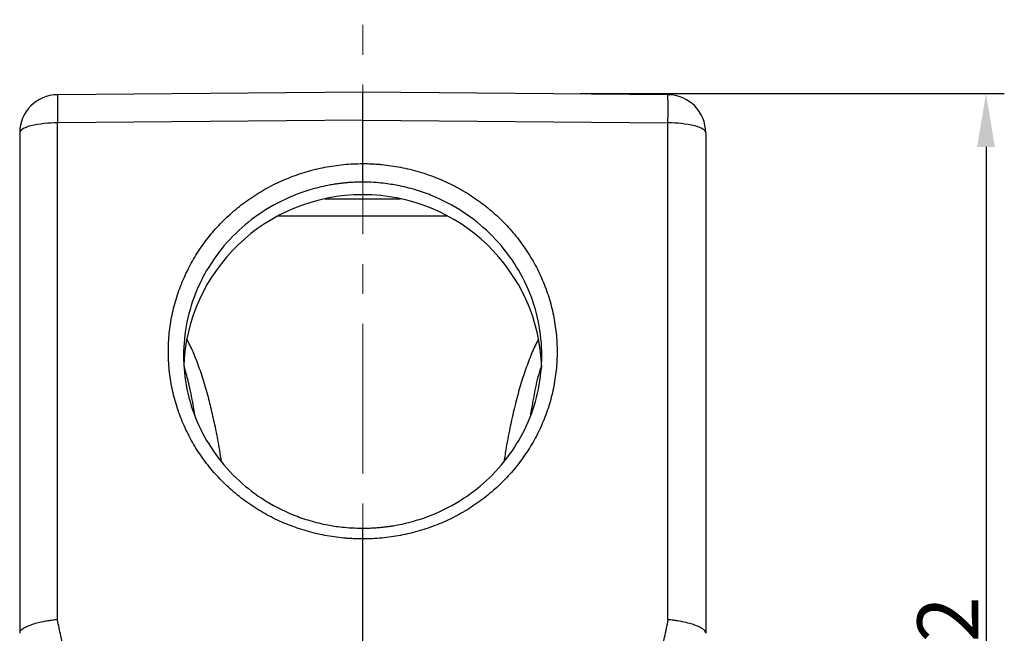
# Model space of a CAD drawing. Units: millimetres. Extents: x 1074 to 1520, y 481 to 796.
# Drawn here: x 1166 to 1230, y 684 to 724 of the extents above; entities that cross this region are included whole.
import ezdxf

# ---------------------------------------------------------------- set-up
doc = ezdxf.new("R2010")
doc.units = ezdxf.units.MM
doc.header["$LTSCALE"] = 65.395
doc.header["$PDMODE"] = 3
doc.header["$PDSIZE"] = 8
doc.linetypes.add('CENTER', pattern=[0.6, 0.375, -0.075, 0.075, -0.075])
doc.layers.get('0').update_dxf_attribs({"linetype": 'CONTINUOUS', "lineweight": 30})
doc.layers.get('Defpoints').update_dxf_attribs({"linetype": 'CONTINUOUS'})
doc.layers.add('Cen', color=1, linetype='CENTER', lineweight=15)
doc.layers.add('Dim', color=3, linetype='CONTINUOUS', lineweight=15)
doc.styles.add('Romans字体', font='romans.shx', dxfattribs={"width": 0.75})
doc.dimstyles.new('01', dxfattribs={"dimtxt": 4, "dimasz": 3.5, "dimexe": 1.2, "dimexo": 0.2, "dimgap": 0.5, "dimtad": 1, "dimdsep": 46, "dimtxsty": 'Romans字体', "dimcen": 0, "dimclrd": 1, "dimclre": 6, "dimclrt": 4, "dimazin": 2, "dimtfac": 1, "dimtofl": 0, "dimtmove": 0, "dimatfit": 3, "dimfxl": 1, "dimtolj": 1, "dimtzin": 0, "dimarcsym": 0})

# ---------------------------------------------------------------- blocks, each defined once
blk = doc.blocks.new('*D5')
at = {"layer": 'Defpoints', "color": 0}
for p in [(1202.207, 719.603), (1207.402, 647.603), (1229.035, 647.603)]:
    blk.add_point(p, dxfattribs=at)
at = {"layer": 'Dim', "color": 6, "lineweight": -2}
for p, q in [((1202.407, 719.603), (1230.235, 719.603)), ((1207.602, 647.603), (1230.235, 647.603))]:
    blk.add_line(p, q, dxfattribs=at)
at = {"layer": 'Dim', "color": 1, "lineweight": -2}
blk.add_line((1229.035, 716.103), (1229.035, 651.103), dxfattribs=at)
at = {"layer": 'Dim', "color": 1}
for points in [[(1228.452, 716.103), (1229.618, 716.103), (1229.035, 719.603)], [(1228.452, 651.103), (1229.618, 651.103), (1229.035, 647.603)]]:
    blk.add_solid(points, dxfattribs=at)
at = {"layer": 'Dim', "color": 4, "lineweight": -2, "insert": (1226.535, 683.603), "char_height": 4, "attachment_point": 5, "rotation": 90, "style": 'Romans字体'}
blk.add_mtext('\\A1;72', dxfattribs=at)

msp = doc.modelspace()

# ---------------------------------------------------------------- linework, layer by layer
for p, q in [((1188.15, 719.703), (1168.128, 719.528)), ((1208.172, 719.528), (1188.15, 719.703)), ((1188.15, 717.85), (1188.15, 719.105)), ((1188.15, 717.85), (1168.128, 717.675)), ((1168.128, 685.097), (1168.128, 717.675)), ((1188.15, 717.85), (1208.172, 717.675)), ((1188.15, 715.01), (1188.15, 717.85)), ((1208.172, 685.097), (1208.172, 717.675)), ((1165.65, 717.028), (1165.65, 684.219)), ((1210.65, 717.028), (1210.65, 684.219)), ((1185.661, 712.703), (1190.639, 712.703)), ((1182.616, 711.591), (1193.685, 711.591)), ((1188.15, 680.048), (1188.15, 690.396))]:
    msp.add_line(p, q)
at = {"flags": 128}
for points in [[(1166.375, 717.484), (1166.212, 717.437), (1166.067, 717.386), (1165.942, 717.332), (1165.838, 717.274), (1165.757, 717.215), (1165.698, 717.154), (1165.662, 717.091), (1165.65, 717.028)], [(1210.65, 717.028), (1210.638, 717.091), (1210.603, 717.154), (1210.544, 717.215), (1210.462, 717.274), (1210.358, 717.332), (1210.233, 717.386), (1210.089, 717.437), (1209.926, 717.484)], [(1188.15, 713.798), (1188.15, 714.392), (1188.15, 715.01)], [(1188.15, 690.396), (1188.15, 690.754), (1188.15, 691.099)]]:
    msp.add_lwpolyline(points, dxfattribs=at)
for centre, radius, start, end in [((1168.15, 717.028), 2.5, 90.5, 180), ((1229.921, 718.602), 61.799, 179.14104, 180.85896), ((1146.38, 718.602), 61.799, 359.14104, 0.85896), ((1208.15, 717.028), 2.5, 0, 89.5), ((1168.043, 710.329), 7.347, 89.33649, 103.12682), ((1208.257, 710.329), 7.347, 76.87318, 90.66351)]:
    msp.add_arc(centre, radius, start, end)
msp.add_ellipse((1188.15, 701.287), major_axis=(11.75, 0), ratio=0.994139, start_param=0.0322, end_param=3.107423)
for points, knots in [([(1188.15, 719.105), (1188.15, 719.138), (1188.15, 719.203), (1188.15, 719.291), (1188.15, 719.373), (1188.15, 719.447), (1188.15, 719.513), (1188.15, 719.57), (1188.15, 719.617), (1188.15, 719.655), (1188.15, 719.682), (1188.15, 719.7), (1188.15, 719.702), (1188.15, 719.703)], [0, 0, 0, 0, 0.086657, 0.174164, 0.262522, 0.35173, 0.441788, 0.532697, 0.624456, 0.717066, 0.810527, 0.904838, 1, 1, 1, 1]), ([(1188.15, 690.396), (1188.046, 690.396), (1187.837, 690.397), (1187.525, 690.407), (1187.212, 690.425), (1186.797, 690.458), (1186.279, 690.519), (1185.457, 690.654), (1184.444, 690.896), (1183.264, 691.301), (1182.131, 691.815), (1181.056, 692.434), (1180.049, 693.153), (1179.121, 693.963), (1178.279, 694.857), (1177.532, 695.828), (1176.888, 696.864), (1176.352, 697.957), (1175.93, 699.095), (1175.625, 700.269), (1175.441, 701.465), (1175.38, 702.674), (1175.441, 703.883), (1175.625, 705.08), (1175.93, 706.255), (1176.352, 707.395), (1176.888, 708.491), (1177.532, 709.53), (1178.279, 710.503), (1179.121, 711.402), (1180.049, 712.216), (1181.056, 712.939), (1182.131, 713.563), (1183.264, 714.083), (1184.444, 714.493), (1185.457, 714.739), (1186.279, 714.879), (1186.9, 714.953), (1187.524, 715), (1187.942, 715.007), (1188.15, 715.01)], [0, 0, 0, 0, 0.0078207, 0.0156346, 0.0234465, 0.0312611, 0.046885, 0.0625199, 0.0937691, 0.1250183, 0.1562675, 0.1875165, 0.2187654, 0.2500142, 0.2812629, 0.3125115, 0.34376, 0.3750083, 0.4062566, 0.4375048, 0.468753, 0.5000012, 0.5312493, 0.5624975, 0.5937457, 0.624994, 0.6562424, 0.6874908, 0.7187394, 0.7499881, 0.7812369, 0.8124858, 0.8437349, 0.874984, 0.9062332, 0.9374825, 0.9531037, 0.9687412, 0.9843597, 1, 1, 1, 1]), ([(1188.15, 715.01), (1188.255, 715.009), (1188.463, 715.007), (1188.776, 714.995), (1189.088, 714.976), (1189.504, 714.941), (1190.021, 714.879), (1190.843, 714.739), (1191.857, 714.493), (1193.037, 714.083), (1194.17, 713.563), (1195.244, 712.939), (1196.251, 712.216), (1197.18, 711.402), (1198.021, 710.503), (1198.768, 709.53), (1199.413, 708.491), (1199.948, 707.395), (1200.371, 706.255), (1200.675, 705.08), (1200.859, 703.883), (1200.921, 702.674), (1200.859, 701.465), (1200.675, 700.269), (1200.371, 699.095), (1199.948, 697.957), (1199.413, 696.864), (1198.768, 695.828), (1198.021, 694.857), (1197.18, 693.963), (1196.251, 693.153), (1195.244, 692.434), (1194.17, 691.815), (1193.037, 691.301), (1191.857, 690.896), (1190.844, 690.654), (1190.022, 690.518), (1189.4, 690.447), (1188.776, 690.402), (1188.359, 690.398), (1188.15, 690.396)], [0, 0, 0, 0, 0.007821, 0.015635, 0.023447, 0.031261, 0.046885, 0.06252, 0.093769, 0.125018, 0.156267, 0.187517, 0.218765, 0.250014, 0.281263, 0.312511, 0.34376, 0.375008, 0.406257, 0.437505, 0.468753, 0.500001, 0.531249, 0.562498, 0.593746, 0.624994, 0.656242, 0.687491, 0.718739, 0.749988, 0.781237, 0.812486, 0.843735, 0.874984, 0.906233, 0.937482, 0.953104, 0.968741, 0.98436, 1, 1, 1, 1]), ([(1188.15, 713.798), (1188.04, 713.797), (1187.824, 713.795), (1187.512, 713.781), (1187.218, 713.761), (1186.944, 713.736), (1186.689, 713.707), (1186.454, 713.676), (1186.238, 713.643), (1186.041, 713.609), (1185.519, 713.511), (1184.714, 713.312), (1183.232, 712.792), (1181.547, 711.909), (1179.751, 710.467), (1178.308, 708.756), (1177.217, 706.773), (1176.551, 704.644), (1176.325, 702.419), (1176.551, 700.196), (1177.217, 698.07), (1178.308, 696.092), (1179.751, 694.389), (1181.547, 692.956), (1183.232, 692.08), (1184.714, 691.568), (1185.601, 691.353), (1186.315, 691.23), (1186.839, 691.162), (1187.461, 691.109), (1187.91, 691.102), (1188.15, 691.099)], [0, 0, 0, 0, 0.009008, 0.017503, 0.025483, 0.03295, 0.039904, 0.046343, 0.052269, 0.057681, 0.062579, 0.095544, 0.125134, 0.19067, 0.250092, 0.313934, 0.375048, 0.437932, 0.500003, 0.562072, 0.624958, 0.68607, 0.749914, 0.809334, 0.874871, 0.90446, 0.937426, 0.949167, 0.963509, 0.980454, 1, 1, 1, 1]), ([(1188.15, 691.099), (1188.261, 691.099), (1188.476, 691.101), (1188.789, 691.113), (1189.083, 691.131), (1189.357, 691.155), (1189.611, 691.182), (1189.847, 691.213), (1190.063, 691.245), (1190.259, 691.277), (1190.781, 691.372), (1191.587, 691.568), (1193.069, 692.08), (1194.753, 692.956), (1196.549, 694.389), (1197.993, 696.092), (1199.083, 698.07), (1199.75, 700.196), (1199.975, 702.419), (1199.75, 704.644), (1199.083, 706.773), (1197.993, 708.756), (1196.549, 710.466), (1194.753, 711.909), (1193.069, 712.792), (1191.587, 713.312), (1190.7, 713.532), (1189.985, 713.658), (1189.461, 713.728), (1188.839, 713.785), (1188.39, 713.793), (1188.15, 713.798)], [0, 0, 0, 0, 0.009009, 0.017505, 0.025486, 0.032953, 0.039906, 0.046346, 0.052271, 0.057682, 0.062579, 0.095544, 0.125134, 0.19067, 0.250092, 0.313934, 0.375048, 0.437932, 0.500003, 0.562072, 0.624958, 0.68607, 0.749914, 0.809334, 0.874871, 0.90446, 0.937426, 0.949169, 0.963512, 0.980456, 1, 1, 1, 1]), ([(1178.887, 695.459), (1178.849, 695.709), (1178.743, 696.418), (1178.535, 697.509), (1178.274, 698.712), (1177.984, 699.86), (1177.657, 700.979), (1177.28, 702.047), (1176.949, 702.864), (1176.711, 703.309), (1176.633, 703.453)], [0, 0, 0, 0, 0.091216, 0.258197, 0.400076, 0.534606, 0.684054, 0.819514, 0.941401, 1, 1, 1, 1]), ([(1199.651, 703.443), (1199.65, 703.44), (1199.482, 703.152), (1199.21, 702.505), (1198.809, 701.481), (1198.453, 700.349), (1198.125, 699.132), (1197.825, 697.807), (1197.584, 696.573), (1197.461, 695.766), (1197.414, 695.456)], [0, 0, 0, 0, 0.001396, 0.119305, 0.25131, 0.39721, 0.546225, 0.705448, 0.886939, 1, 1, 1, 1]), ([(1177.146, 698.501), (1177.016, 699.258), (1176.832, 700.329), (1176.536, 701.374), (1176.45, 701.681)], [0, 0, 0, 0, 0.706697, 1, 1, 1, 1]), ([(1199.847, 701.661), (1199.823, 701.591), (1199.569, 700.843), (1199.364, 699.77), (1199.196, 698.773), (1199.147, 698.48)], [0, 0, 0, 0, 0.0680203, 0.7267565, 1, 1, 1, 1]), ([(1168.128, 685.097), (1168.077, 685.092), (1167.974, 685.082), (1167.817, 685.063), (1167.658, 685.042), (1167.498, 685.017), (1167.338, 684.99), (1167.087, 684.943), (1166.749, 684.865), (1166.407, 684.759), (1166.146, 684.657), (1165.961, 684.565), (1165.818, 684.473), (1165.72, 684.384), (1165.661, 684.299), (1165.654, 684.246), (1165.65, 684.219)], [0, 0, 0, 0, 0.039458, 0.079877, 0.12121, 0.163401, 0.206382, 0.25008, 0.369835, 0.499894, 0.588056, 0.675208, 0.760589, 0.843529, 0.923473, 1, 1, 1, 1]), ([(1169.035, 681.381), (1168.987, 681.538), (1168.892, 681.852), (1168.76, 682.323), (1168.635, 682.792), (1168.493, 683.361), (1168.321, 684.128), (1168.199, 684.742), (1168.128, 685.097)], [0, 0, 0, 0, 0.128743, 0.256509, 0.383304, 0.509127, 0.716233, 1, 1, 1, 1]), ([(1208.172, 685.097), (1208.094, 684.706), (1207.967, 684.064), (1207.775, 683.225), (1207.609, 682.576), (1207.445, 681.976), (1207.325, 681.579), (1207.266, 681.381)], [0, 0, 0, 0, 0.312978, 0.512964, 0.675244, 0.837586, 1, 1, 1, 1]), ([(1210.65, 684.219), (1210.649, 684.233), (1210.647, 684.262), (1210.63, 684.306), (1210.603, 684.352), (1210.563, 684.399), (1210.51, 684.447), (1210.444, 684.497), (1210.366, 684.547), (1210.274, 684.597), (1210.169, 684.647), (1210.053, 684.696), (1209.867, 684.766), (1209.569, 684.858), (1209.247, 684.933), (1208.982, 684.984), (1208.787, 685.019), (1208.508, 685.062), (1208.292, 685.085), (1208.172, 685.097)], [0, 0, 0, 0, 0.041192, 0.083468, 0.126774, 0.171049, 0.216216, 0.262187, 0.308863, 0.356135, 0.403883, 0.451983, 0.500301, 0.614574, 0.750064, 0.780444, 0.833517, 0.907629, 1, 1, 1, 1])]:
    msp.add_open_spline(points, degree=3, knots=knots)
for points in [[(1165.65, 684.219), (1165.65, 684.208), (1165.65, 684.203), (1165.65, 684.203)], [(1210.65, 684.219), (1210.65, 684.208), (1210.65, 684.203), (1210.65, 684.203)]]:
    msp.add_open_spline(points, degree=3)
at = {"layer": 'Cen', "lineweight": 15, "ltscale": 0.4}
msp.add_line((1188.15, 647.603), (1188.15, 724.448), dxfattribs=at)

# ---------------------------------------------------------------- dimensions: what is measured, and where the dimension line sits
at = {"layer": 'Dim', "lineweight": -2}
dim = msp.add_linear_dim(base=(1229.035, 647.603), p1=(1202.207, 719.603), p2=(1207.402, 647.603), angle=90, dimstyle='01', dxfattribs=at)
dim.commit()
dim.dimension.update_dxf_attribs({"geometry": '*D5', "text_midpoint": (1226.535, 683.603)})

doc.saveas('drawing.dxf')
